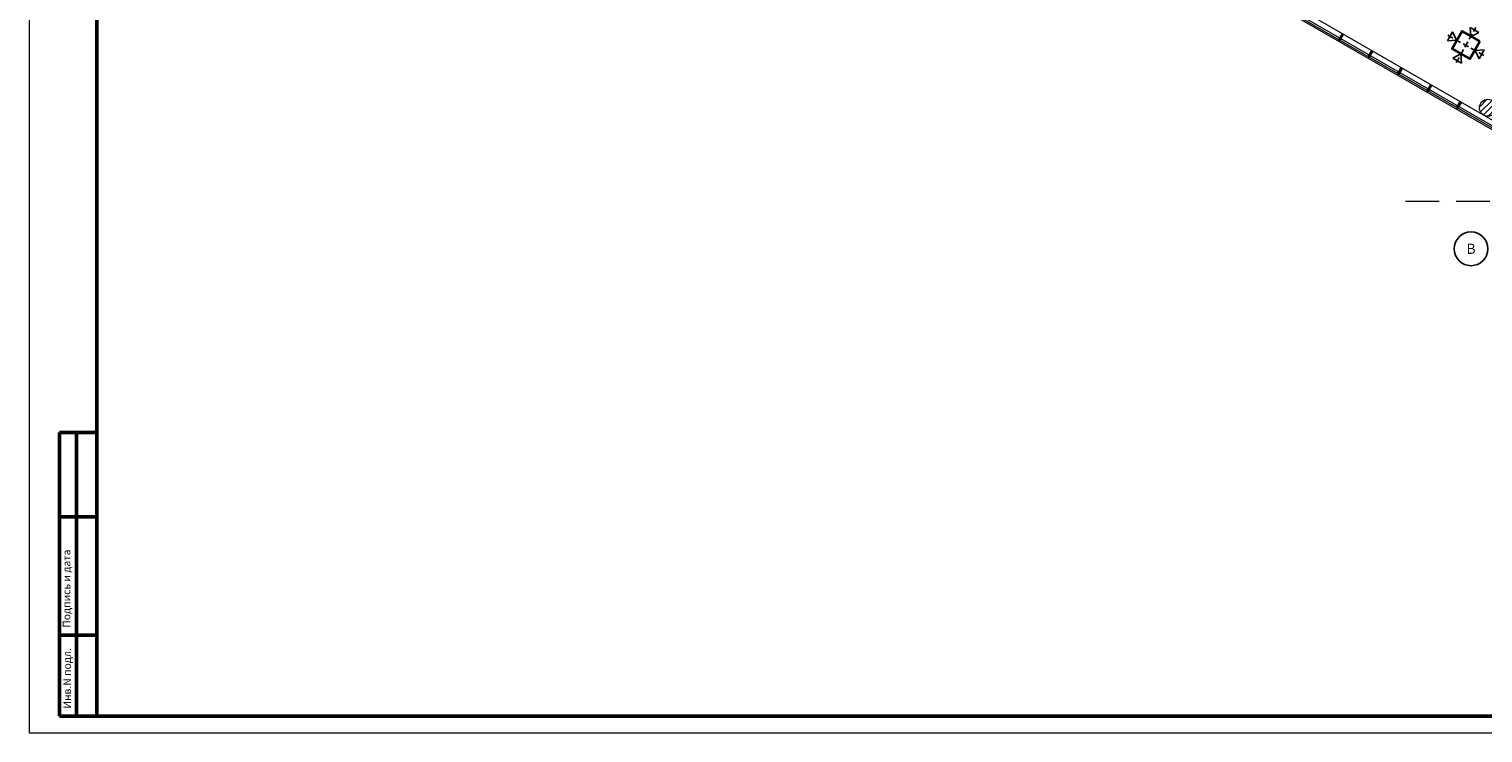
# Model space of a CAD drawing. Extents: x 501115 to 627115, y 596843 to 656243.
# Drawn here: x 501115 to 544120, y 596843 to 617687 of the extents above; entities that cross this region are included whole.
import ezdxf
from ezdxf.enums import TextEntityAlignment as Align

# ---------------------------------------------------------------- set-up
doc = ezdxf.new("R2010")
doc.units = 0
doc.header["$MEASUREMENT"] = 0
doc.linetypes.add('HIDDEN', pattern=[0.375, 0.25, -0.125])
doc.linetypes.add('ОСЕВАЯ', pattern=[1.5, 1, -0.25, 0, -0.25])
doc.layers.get('0').update_dxf_attribs({"lineweight": 20})
for name, color, linetype, lineweight in [('3 Колонна', 150, 'Continuous', 0), ('Ramka', 7, 'Continuous', 53), ('оси', 191, 'ОСЕВАЯ', 15), ('Приток', 5, 'Continuous', 53), ('Приток1', 150, 'Continuous', 35), ('текст', 7, 'Continuous', 20)]:
    doc.layers.add(name, color=color, linetype=linetype, lineweight=lineweight)
doc.styles.add('3', font='simplex.shx', dxfattribs={"oblique": 15, "height": 2.5})

# ---------------------------------------------------------------- blocks, each defined once
blk = doc.blocks.new('КК500')
at = {"linetype": 'Continuous', "lineweight": 5}
h = blk.add_hatch(dxfattribs=at)
h.set_pattern_fill('ANSI31', color=256, scale=1000, style=0)
h.set_pattern_definition([(45, (-435268.18, -361961.62), (-88.388348, 88.388348), [])])
h.paths.add_polyline_path([(227, -69, 1), (-227, 69, 1)])
blk.add_circle((0, 0), 250)
blk = doc.blocks.new('1')
at = {"ltscale": 1000}
for p, q in [((-25, 0), (-25, -200)), ((0, 0), (0, -250)), ((25, 0), (25, -200))]:
    blk.add_line(p, q, dxfattribs=at)
blk = doc.blocks.new('Плафон выт 600х600')
at = {"layer": 'Приток', "color": 1, "linetype": 'HIDDEN', "lineweight": 25, "ltscale": 700}
for p, q in [((555144, 608192), (555144, 607002)), ((554532, 607609), (555797, 607609))]:
    blk.add_line(p, q, dxfattribs=at)
at = {"layer": 'Приток1', "color": 1, "lineweight": 25, "ltscale": 1000}
for p, q in [((554994, 608129), (555294, 608129)), ((554994, 608129), (555144, 607902)), ((555294, 608129), (555144, 607902)), ((554604, 607759), (554604, 607459)), ((554604, 607759), (554831, 607609)), ((555684, 607759), (555457, 607609)), ((555684, 607759), (555684, 607459)), ((554604, 607459), (554831, 607609)), ((554994, 607088), (555144, 607316)), ((555294, 607088), (555144, 607316)), ((555684, 607459), (555457, 607609)), ((554994, 607088), (555294, 607088))]:
    blk.add_line(p, q, dxfattribs=at)
at = {"layer": 'Приток1', "color": 1, "ltscale": 1000}
blk.add_lwpolyline([(554844, 607297), (555444, 607297), (555444, 607897), (554844, 607897)], close=True, dxfattribs=at)

msp = doc.modelspace()

# ---------------------------------------------------------------- linework, layer by layer
for p, q in [((568877.7, 600568), (515458.2, 631409.8)), ((568902.7, 600611.3), (515483.2, 631453.1)), ((568927.7, 600654.6), (515508.2, 631496.4)), ((569002.7, 600784.5), (515583.2, 631626.3))]:
    msp.add_line(p, q)
msp.add_lwpolyline([(501114.7, 596842.6), (627114.7, 596842.6), (627114.7, 656242.6), (501114.7, 656242.6)], close=True)
msp.add_lwpolyline([(501114.7, 596842.6), (627114.7, 596842.6), (627114.7, 656242.6), (501114.7, 656242.6)], close=True)
at = {"layer": 'Ramka', "color": 7}
for p, q in [((503114.7, 597342.6), (503114.7, 655742.6)), ((626614.7, 597342.6), (503114.7, 597342.6))]:
    msp.add_line(p, q, dxfattribs=at)
at = {"layer": 'Ramka'}
for p, q in [((502014.7, 597342.6), (502014.7, 605742.6)), ((502014.7, 597342.6), (502014.7, 605742.6)), ((502014.7, 605742.6), (503114.7, 605742.6)), ((502514.7, 597342.6), (502514.7, 605742.6)), ((502514.7, 597342.6), (502514.7, 605742.6)), ((502014.7, 603242.6), (503114.7, 603242.6)), ((502014.7, 599742.6), (503114.7, 599742.6)), ((502014.7, 599742.6), (503114.7, 599742.6)), ((503114.7, 597342.6), (502014.7, 597342.6)), ((503114.7, 597342.6), (502014.7, 597342.6))]:
    msp.add_line(p, q, dxfattribs=at)
at = {"layer": 'оси', "linetype": 'ОСЕВАЯ', "ltscale": 1000}
msp.add_line((541826.7, 612589.2), (572578.1, 612589.2), dxfattribs=at)
at = {"layer": 'оси', "color": 7, "linetype": 'Continuous', "lineweight": 25}
msp.add_circle((543768.3, 611179.7), 500, dxfattribs=at)

# ---------------------------------------------------------------- block references
at = {"rotation": 150.6630819084346}
msp.add_blockref('Плафон выт 600х600', (1325258.4, 874900.1), dxfattribs=at)
at = {"color": 1, "xscale": -1, "rotation": 330.0000000016104}
for p in [(539975.6, 617543.3), (540846.8, 617040.3), (541717.9, 616537.4), (542589.1, 616034.4), (543460.2, 615531.4)]:
    msp.add_blockref('1', p, dxfattribs=at)
at = {"layer": '3 Колонна', "ltscale": 1000}
msp.add_blockref('КК500', (544268.3, 615355.4), dxfattribs=at)

# ---------------------------------------------------------------- texts
at = {"layer": 'оси', "color": 7, "linetype": 'Continuous', "lineweight": 25}
msp.add_text('В', height=300, dxfattribs=at).set_placement((543768.3, 611179.7), align=Align.MIDDLE_CENTER)
at = {"layer": 'текст', "style": '3', "oblique": 15}
for s, p in [('Подпись и дата', (502335.6, 599958.4)), ('Инв.N подл.', (502355.3, 597563.7))]:
    msp.add_text(s, height=225, rotation=90, dxfattribs=at).set_placement(p)

doc.saveas('drawing.dxf')
